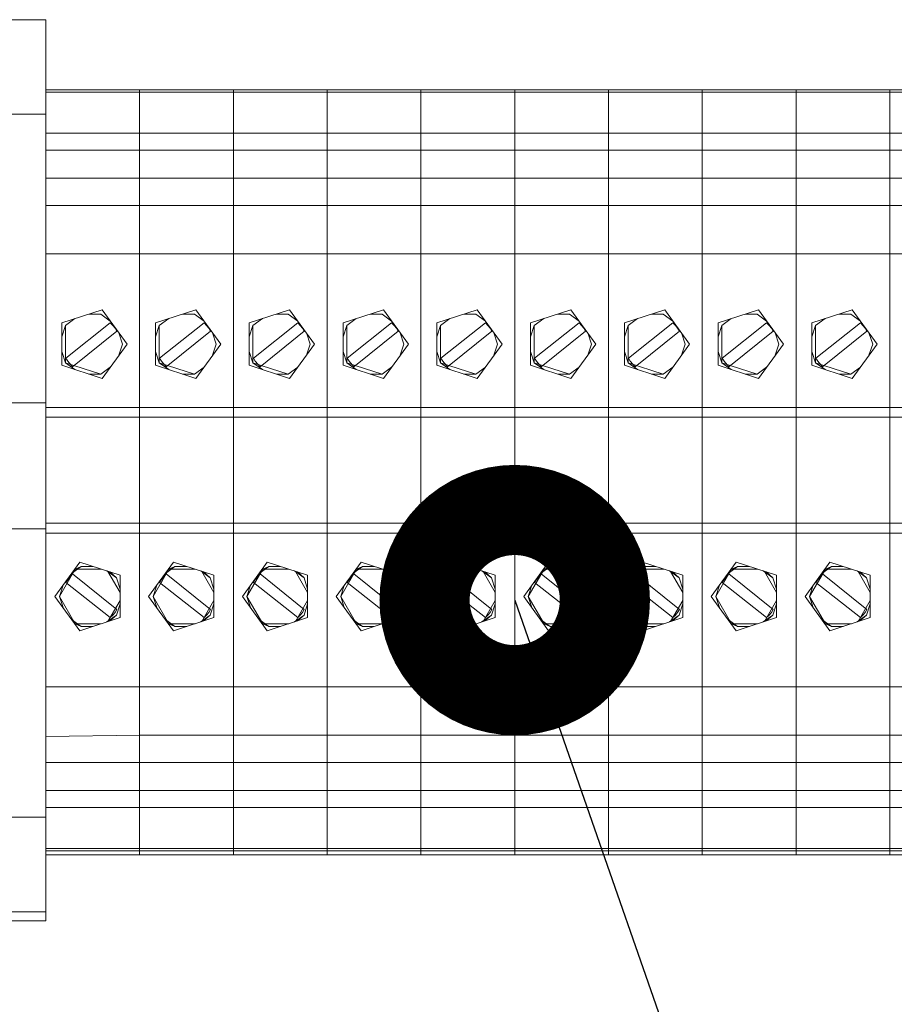
# Model space of a CAD drawing. Units: millimetres. Extents: x 0 to 7620, y 0 to 297.
# Drawn here: x 6434 to 6443, y 97 to 108 of the extents above; entities that cross this region are included whole.
import ezdxf

# ---------------------------------------------------------------- set-up
doc = ezdxf.new("R2010")
doc.units = ezdxf.units.MM
doc.layers.add('EPLAN578', color=7, linetype='Continuous', lineweight=50)
doc.layers.add('СИМВОЛЫ', color=6, linetype='Continuous', lineweight=25)

msp = doc.modelspace()

# ---------------------------------------------------------------- linework, layer by layer
at = {"layer": 'EPLAN578', "color": 0, "linetype": 'Continuous', "lineweight": 0, "ltscale": 4}
for p, q in [((6433.803, 106.757), (6434.843, 106.757)), ((6434.843, 106.782), (6434.843, 103.148)), ((6434.843, 106.757), (6435.883, 106.757)), ((6435.883, 106.782), (6435.883, 103.148)), ((6435.883, 106.757), (6436.923, 106.757)), ((6436.923, 106.782), (6436.923, 103.148)), ((6436.923, 106.757), (6437.963, 106.757)), ((6437.963, 106.782), (6437.963, 103.148)), ((6437.963, 106.757), (6439.003, 106.757)), ((6439.003, 106.782), (6439.003, 103.148)), ((6439.003, 106.757), (6440.043, 106.757)), ((6440.043, 106.782), (6440.043, 103.148)), ((6440.043, 106.757), (6441.083, 106.757)), ((6441.083, 106.782), (6441.083, 103.148)), ((6441.083, 106.757), (6442.123, 106.757)), ((6442.123, 106.782), (6442.123, 103.148)), ((6442.123, 106.757), (6443.163, 106.757)), ((6443.163, 106.782), (6444.203, 106.782)), ((6443.163, 106.782), (6443.163, 103.148)), ((6431.403, 106.51), (6433.803, 106.51)), ((6433.803, 106.301), (6434.843, 106.301)), ((6434.843, 106.301), (6435.883, 106.301)), ((6435.883, 106.301), (6436.923, 106.301)), ((6436.923, 106.301), (6437.963, 106.301)), ((6437.963, 106.301), (6439.003, 106.301)), ((6439.003, 106.301), (6440.043, 106.301)), ((6440.043, 106.301), (6441.083, 106.301)), ((6441.083, 106.301), (6442.123, 106.301)), ((6442.123, 106.301), (6443.163, 106.301)), ((6443.163, 106.301), (6444.203, 106.301)), ((6433.803, 106.112), (6434.843, 106.112)), ((6434.843, 106.112), (6435.883, 106.112)), ((6435.883, 106.112), (6436.923, 106.112)), ((6436.923, 106.112), (6437.963, 106.112)), ((6437.963, 106.112), (6439.003, 106.112)), ((6439.003, 106.112), (6440.043, 106.112)), ((6440.043, 106.112), (6441.083, 106.112)), ((6441.083, 106.112), (6442.123, 106.112)), ((6442.123, 106.112), (6443.163, 106.112)), ((6443.163, 106.112), (6444.203, 106.112)), ((6433.803, 105.801), (6434.843, 105.801)), ((6434.843, 105.801), (6435.883, 105.801)), ((6435.883, 105.801), (6436.923, 105.801)), ((6436.923, 105.801), (6437.963, 105.801)), ((6437.963, 105.801), (6439.003, 105.801)), ((6439.003, 105.801), (6440.043, 105.801)), ((6440.043, 105.801), (6441.083, 105.801)), ((6441.083, 105.801), (6442.123, 105.801)), ((6442.123, 105.801), (6443.163, 105.801)), ((6443.163, 105.801), (6444.203, 105.801)), ((6433.803, 105.5), (6434.843, 105.5)), ((6434.843, 105.5), (6435.883, 105.5)), ((6435.883, 105.5), (6436.923, 105.5)), ((6436.923, 105.5), (6437.963, 105.5)), ((6437.963, 105.5), (6439.003, 105.5)), ((6439.003, 105.5), (6440.043, 105.5)), ((6440.043, 105.5), (6441.083, 105.5)), ((6441.083, 105.5), (6442.123, 105.5)), ((6442.123, 105.5), (6443.163, 105.5)), ((6443.163, 105.5), (6443.703, 105.5)), ((6434.843, 104.963), (6435.883, 104.963)), ((6435.883, 104.963), (6436.923, 104.963)), ((6436.923, 104.963), (6437.963, 104.963)), ((6437.963, 104.963), (6439.003, 104.963)), ((6439.003, 104.963), (6440.043, 104.963)), ((6440.043, 104.963), (6441.083, 104.963)), ((6441.083, 104.963), (6442.123, 104.963)), ((6442.123, 104.963), (6443.163, 104.963)), ((6443.163, 104.963), (6443.703, 104.963)), ((6433.803, 104.55), (6433.803, 104.85)), ((6434.843, 104.55), (6434.843, 104.85)), ((6435.883, 104.55), (6435.883, 104.85)), ((6436.923, 104.55), (6436.923, 104.85)), ((6437.963, 104.55), (6437.963, 104.85)), ((6439.003, 104.55), (6439.003, 104.85)), ((6440.043, 104.55), (6440.043, 104.85)), ((6441.083, 104.55), (6441.083, 104.85)), ((6442.123, 104.55), (6442.123, 104.85)), ((6443.163, 104.55), (6443.163, 104.85)), ((6434.843, 104.517), (6434.843, 104.545)), ((6435.883, 104.517), (6435.883, 104.545)), ((6436.923, 104.517), (6436.923, 104.545)), ((6437.963, 104.517), (6437.963, 104.545)), ((6439.003, 104.517), (6439.003, 104.545)), ((6440.043, 104.517), (6440.043, 104.545)), ((6441.083, 104.517), (6441.083, 104.545)), ((6442.123, 104.517), (6442.123, 104.545)), ((6443.163, 104.517), (6443.163, 104.545)), ((6434.02, 104.166), (6434.125, 104.243)), ((6435.06, 104.166), (6435.165, 104.243)), ((6436.1, 104.166), (6436.205, 104.243)), ((6437.14, 104.166), (6437.245, 104.243)), ((6438.18, 104.166), (6438.285, 104.243)), ((6439.22, 104.166), (6439.325, 104.243)), ((6440.26, 104.166), (6440.365, 104.243)), ((6441.3, 104.166), (6441.405, 104.243)), ((6442.34, 104.166), (6442.445, 104.243)), ((6433.979, 104.041), (6434.02, 104.166)), ((6434.02, 103.754), (6434.02, 104.166)), ((6434.517, 104.195), (6434.545, 104.168)), ((6434.545, 104.168), (6434.57, 104.137)), ((6434.57, 104.137), (6434.589, 104.104)), ((6435.019, 104.041), (6435.06, 104.166)), ((6435.06, 103.754), (6435.06, 104.166)), ((6435.557, 104.195), (6435.585, 104.168)), ((6435.585, 104.168), (6435.61, 104.137)), ((6435.61, 104.137), (6435.629, 104.104)), ((6436.059, 104.041), (6436.1, 104.166)), ((6436.1, 103.754), (6436.1, 104.166)), ((6436.597, 104.195), (6436.625, 104.168)), ((6436.625, 104.168), (6436.65, 104.137)), ((6436.65, 104.137), (6436.669, 104.104)), ((6437.099, 104.041), (6437.14, 104.166)), ((6437.14, 103.754), (6437.14, 104.166)), ((6437.637, 104.195), (6437.665, 104.168)), ((6437.665, 104.168), (6437.69, 104.137)), ((6437.69, 104.137), (6437.709, 104.104)), ((6438.139, 104.041), (6438.18, 104.166)), ((6438.18, 103.754), (6438.18, 104.166)), ((6438.677, 104.195), (6438.705, 104.168)), ((6438.705, 104.168), (6438.73, 104.137)), ((6438.73, 104.137), (6438.749, 104.104)), ((6439.179, 104.041), (6439.22, 104.166)), ((6439.22, 103.754), (6439.22, 104.166)), ((6439.717, 104.195), (6439.745, 104.168)), ((6439.745, 104.168), (6439.77, 104.137)), ((6439.77, 104.137), (6439.789, 104.104)), ((6440.219, 104.041), (6440.26, 104.166)), ((6440.26, 103.754), (6440.26, 104.166)), ((6440.757, 104.195), (6440.785, 104.168)), ((6440.785, 104.168), (6440.81, 104.137)), ((6440.81, 104.137), (6440.829, 104.104)), ((6441.259, 104.041), (6441.3, 104.166)), ((6441.3, 103.754), (6441.3, 104.166)), ((6441.797, 104.195), (6441.825, 104.168)), ((6441.825, 104.168), (6441.85, 104.137)), ((6441.85, 104.137), (6441.869, 104.104)), ((6442.299, 104.041), (6442.34, 104.166)), ((6442.34, 103.754), (6442.34, 104.166)), ((6442.837, 104.195), (6442.865, 104.168)), ((6442.865, 104.168), (6442.89, 104.137)), ((6442.89, 104.137), (6442.909, 104.104)), ((6434.098, 103.71), (6434.589, 104.104)), ((6435.138, 103.71), (6435.629, 104.104)), ((6436.178, 103.71), (6436.669, 104.104)), ((6437.218, 103.71), (6437.709, 104.104)), ((6438.258, 103.71), (6438.749, 104.104)), ((6439.298, 103.71), (6439.789, 104.104)), ((6440.338, 103.71), (6440.829, 104.104)), ((6441.378, 103.71), (6441.869, 104.104)), ((6442.418, 103.71), (6442.909, 104.104)), ((6433.803, 103.791), (6433.803, 103.717)), ((6433.979, 103.879), (6434.02, 103.754)), ((6434.843, 103.791), (6434.843, 103.717)), ((6435.019, 103.879), (6435.06, 103.754)), ((6435.883, 103.791), (6435.883, 103.717)), ((6436.059, 103.879), (6436.1, 103.754)), ((6436.923, 103.791), (6436.923, 103.717)), ((6437.099, 103.879), (6437.14, 103.754)), ((6437.963, 103.791), (6437.963, 103.717)), ((6438.139, 103.879), (6438.18, 103.754)), ((6439.003, 103.791), (6439.003, 103.717)), ((6439.179, 103.879), (6439.22, 103.754)), ((6440.043, 103.791), (6440.043, 103.717)), ((6440.219, 103.879), (6440.26, 103.754)), ((6441.083, 103.791), (6441.083, 103.717)), ((6441.259, 103.879), (6441.3, 103.754)), ((6442.123, 103.791), (6442.123, 103.717)), ((6442.299, 103.879), (6442.34, 103.754)), ((6443.163, 103.791), (6443.163, 103.717)), ((6433.803, 103.362), (6433.803, 103.712)), ((6434.045, 103.77), (6434.098, 103.71)), ((6434.411, 103.627), (6434.517, 103.704)), ((6434.843, 103.362), (6434.843, 103.712)), ((6435.085, 103.77), (6435.138, 103.71)), ((6435.451, 103.627), (6435.557, 103.704)), ((6435.883, 103.362), (6435.883, 103.712)), ((6436.125, 103.77), (6436.178, 103.71)), ((6436.491, 103.627), (6436.597, 103.704)), ((6436.923, 103.362), (6436.923, 103.712)), ((6437.165, 103.77), (6437.218, 103.71)), ((6437.531, 103.627), (6437.637, 103.704)), ((6437.963, 103.362), (6437.963, 103.712)), ((6438.205, 103.77), (6438.258, 103.71)), ((6438.571, 103.627), (6438.677, 103.704)), ((6439.003, 103.362), (6439.003, 103.712)), ((6439.245, 103.77), (6439.298, 103.71)), ((6439.611, 103.627), (6439.717, 103.704)), ((6440.043, 103.362), (6440.043, 103.712)), ((6440.285, 103.77), (6440.338, 103.71)), ((6440.651, 103.627), (6440.757, 103.704)), ((6441.083, 103.362), (6441.083, 103.712)), ((6441.325, 103.77), (6441.378, 103.71)), ((6441.691, 103.627), (6441.797, 103.704)), ((6442.123, 103.362), (6442.123, 103.712)), ((6442.365, 103.77), (6442.418, 103.71)), ((6442.731, 103.627), (6442.837, 103.704)), ((6443.163, 103.362), (6443.163, 103.712)), ((6433.803, 103.566), (6433.803, 103.595)), ((6434.28, 103.627), (6434.411, 103.627)), ((6434.843, 103.566), (6434.843, 103.595)), ((6435.32, 103.627), (6435.451, 103.627)), ((6435.883, 103.566), (6435.883, 103.595)), ((6436.36, 103.627), (6436.491, 103.627)), ((6436.923, 103.566), (6436.923, 103.595)), ((6437.4, 103.627), (6437.531, 103.627)), ((6437.963, 103.566), (6437.963, 103.595)), ((6438.44, 103.627), (6438.571, 103.627)), ((6439.003, 103.566), (6439.003, 103.595)), ((6439.48, 103.627), (6439.611, 103.627)), ((6440.043, 103.566), (6440.043, 103.595)), ((6440.52, 103.627), (6440.651, 103.627)), ((6441.083, 103.566), (6441.083, 103.595)), ((6441.56, 103.627), (6441.691, 103.627)), ((6442.123, 103.566), (6442.123, 103.595)), ((6442.6, 103.627), (6442.731, 103.627)), ((6443.163, 103.566), (6443.163, 103.595)), ((6433.803, 103.258), (6434.843, 103.258)), ((6434.843, 103.258), (6435.883, 103.258)), ((6435.883, 103.258), (6436.923, 103.258)), ((6436.923, 103.258), (6437.963, 103.258)), ((6437.963, 103.258), (6439.003, 103.258)), ((6439.003, 103.258), (6440.043, 103.258)), ((6440.043, 103.258), (6441.083, 103.258)), ((6441.083, 103.258), (6442.123, 103.258)), ((6442.123, 103.258), (6443.163, 103.258)), ((6443.163, 103.258), (6443.703, 103.258)), ((6433.803, 103.148), (6433.803, 101.91)), ((6434.843, 98.292), (6434.843, 103.148)), ((6435.883, 98.292), (6435.883, 103.148)), ((6436.923, 98.292), (6436.923, 103.148)), ((6437.963, 98.292), (6437.963, 103.148)), ((6439.003, 98.292), (6439.003, 103.148)), ((6440.043, 98.292), (6440.043, 103.148)), ((6441.083, 98.292), (6441.083, 103.148)), ((6442.123, 98.292), (6442.123, 103.148)), ((6443.163, 98.292), (6443.163, 103.148)), ((6433.803, 102.028), (6433.803, 102.595)), ((6434.843, 102.028), (6434.843, 102.595)), ((6435.883, 102.028), (6435.883, 102.595)), ((6436.923, 102.028), (6436.923, 102.595)), ((6437.963, 102.028), (6437.963, 102.595)), ((6439.003, 102.028), (6439.003, 102.595)), ((6440.043, 102.028), (6440.043, 102.595)), ((6441.083, 102.028), (6441.083, 102.595)), ((6442.123, 102.028), (6442.123, 102.595)), ((6443.163, 102.028), (6443.163, 102.595)), ((6433.803, 102.237), (6433.803, 102.247)), ((6434.843, 102.237), (6434.843, 102.247)), ((6435.883, 102.237), (6435.883, 102.247)), ((6436.923, 102.237), (6436.923, 102.247)), ((6437.963, 102.237), (6437.963, 102.247)), ((6439.003, 102.237), (6439.003, 102.247)), ((6440.043, 102.237), (6440.043, 102.247)), ((6441.083, 102.237), (6441.083, 102.247)), ((6442.123, 102.237), (6442.123, 102.247)), ((6443.163, 102.237), (6443.163, 102.247)), ((6433.803, 101.972), (6434.843, 101.972)), ((6434.843, 101.972), (6435.883, 101.972)), ((6435.883, 101.972), (6436.923, 101.972)), ((6436.923, 101.972), (6437.963, 101.972)), ((6437.963, 101.972), (6439.003, 101.972)), ((6439.003, 101.972), (6440.043, 101.972)), ((6440.043, 101.972), (6441.083, 101.972)), ((6441.083, 101.972), (6442.123, 101.972)), ((6442.123, 101.972), (6443.163, 101.972)), ((6443.163, 101.972), (6443.703, 101.972)), ((6431.403, 101.91), (6433.803, 101.91)), ((6433.803, 97.56), (6433.803, 101.91)), ((6434.843, 101.862), (6435.883, 101.862)), ((6435.883, 101.862), (6436.923, 101.862)), ((6436.923, 101.862), (6437.963, 101.862)), ((6437.963, 101.862), (6439.003, 101.862)), ((6439.003, 101.862), (6440.043, 101.862)), ((6440.043, 101.862), (6441.083, 101.862)), ((6441.083, 101.862), (6442.123, 101.862)), ((6442.123, 101.862), (6443.163, 101.862)), ((6443.163, 101.862), (6443.703, 101.862)), ((6434.843, 101.77), (6434.843, 101.683)), ((6435.883, 101.77), (6435.883, 101.683)), ((6436.923, 101.77), (6436.923, 101.683)), ((6437.963, 101.77), (6437.963, 101.683)), ((6439.003, 101.77), (6439.003, 101.683)), ((6440.043, 101.77), (6440.043, 101.683)), ((6441.083, 101.77), (6441.083, 101.683)), ((6442.123, 101.77), (6442.123, 101.683)), ((6443.163, 101.77), (6443.163, 101.683)), ((6434.179, 101.54), (6434.626, 101.395)), ((6435.219, 101.54), (6435.666, 101.395)), ((6436.259, 101.54), (6436.706, 101.395)), ((6437.299, 101.54), (6437.746, 101.395)), ((6438.339, 101.54), (6438.786, 101.395)), ((6439.379, 101.54), (6439.826, 101.395)), ((6440.419, 101.54), (6440.866, 101.395)), ((6441.459, 101.54), (6441.906, 101.395)), ((6442.499, 101.54), (6442.946, 101.395)), ((6434.04, 101.312), (6434.095, 101.407)), ((6434.089, 101.416), (6434.195, 101.493)), ((6434.109, 101.431), (6434.128, 101.463)), ((6434.128, 101.463), (6434.195, 101.493)), ((6434.128, 101.463), (6434.417, 101.463)), ((6434.195, 101.493), (6434.325, 101.493)), ((6434.48, 101.443), (6434.586, 101.366)), ((6434.492, 101.439), (6434.626, 101.206)), ((6434.512, 101.432), (6434.586, 101.366)), ((6434.626, 100.925), (6434.626, 101.395)), ((6435.08, 101.312), (6435.135, 101.407)), ((6435.129, 101.416), (6435.235, 101.493)), ((6435.149, 101.431), (6435.168, 101.463)), ((6435.168, 101.463), (6435.235, 101.493)), ((6435.168, 101.463), (6435.457, 101.463)), ((6435.235, 101.493), (6435.365, 101.493)), ((6435.52, 101.443), (6435.626, 101.366)), ((6435.532, 101.439), (6435.666, 101.206)), ((6435.552, 101.432), (6435.626, 101.366)), ((6435.666, 100.925), (6435.666, 101.395)), ((6436.12, 101.312), (6436.175, 101.407)), ((6436.169, 101.416), (6436.275, 101.493)), ((6436.189, 101.431), (6436.208, 101.463)), ((6436.208, 101.463), (6436.275, 101.493)), ((6436.208, 101.463), (6436.497, 101.463)), ((6436.275, 101.493), (6436.405, 101.493)), ((6436.56, 101.443), (6436.666, 101.366)), ((6436.572, 101.439), (6436.706, 101.206)), ((6436.592, 101.432), (6436.666, 101.366)), ((6436.706, 100.925), (6436.706, 101.395)), ((6437.16, 101.312), (6437.215, 101.407)), ((6437.209, 101.416), (6437.315, 101.493)), ((6437.229, 101.431), (6437.248, 101.463)), ((6437.248, 101.463), (6437.315, 101.493)), ((6437.248, 101.463), (6437.537, 101.463)), ((6437.315, 101.493), (6437.445, 101.493)), ((6437.6, 101.443), (6437.706, 101.366)), ((6437.612, 101.439), (6437.746, 101.206)), ((6437.632, 101.432), (6437.706, 101.366)), ((6437.746, 100.925), (6437.746, 101.395)), ((6438.2, 101.312), (6438.255, 101.407)), ((6438.249, 101.416), (6438.355, 101.493)), ((6438.269, 101.431), (6438.288, 101.463)), ((6438.288, 101.463), (6438.355, 101.493)), ((6438.288, 101.463), (6438.577, 101.463)), ((6438.355, 101.493), (6438.485, 101.493)), ((6438.64, 101.443), (6438.746, 101.366)), ((6438.652, 101.439), (6438.786, 101.206)), ((6438.672, 101.432), (6438.746, 101.366)), ((6438.786, 100.925), (6438.786, 101.395)), ((6439.24, 101.312), (6439.295, 101.407)), ((6439.289, 101.416), (6439.395, 101.493)), ((6439.309, 101.431), (6439.328, 101.463)), ((6439.328, 101.463), (6439.395, 101.493)), ((6439.328, 101.463), (6439.617, 101.463)), ((6439.395, 101.493), (6439.525, 101.493)), ((6439.68, 101.443), (6439.786, 101.366)), ((6439.692, 101.439), (6439.826, 101.206)), ((6439.712, 101.432), (6439.786, 101.366)), ((6439.826, 100.925), (6439.826, 101.395)), ((6440.28, 101.312), (6440.335, 101.407)), ((6440.329, 101.416), (6440.435, 101.493)), ((6440.349, 101.431), (6440.368, 101.463)), ((6440.368, 101.463), (6440.435, 101.493)), ((6440.368, 101.463), (6440.657, 101.463)), ((6440.435, 101.493), (6440.565, 101.493)), ((6440.72, 101.443), (6440.826, 101.366)), ((6440.732, 101.439), (6440.866, 101.206)), ((6440.752, 101.432), (6440.826, 101.366)), ((6440.866, 100.925), (6440.866, 101.395)), ((6441.32, 101.312), (6441.375, 101.407)), ((6441.369, 101.416), (6441.475, 101.493)), ((6441.389, 101.431), (6441.408, 101.463)), ((6441.408, 101.463), (6441.475, 101.493)), ((6441.408, 101.463), (6441.697, 101.463)), ((6441.475, 101.493), (6441.605, 101.493)), ((6441.76, 101.443), (6441.866, 101.366)), ((6441.772, 101.439), (6441.906, 101.206)), ((6441.792, 101.432), (6441.866, 101.366)), ((6441.906, 100.925), (6441.906, 101.395)), ((6442.36, 101.312), (6442.415, 101.407)), ((6442.409, 101.416), (6442.515, 101.493)), ((6442.429, 101.431), (6442.448, 101.463)), ((6442.448, 101.463), (6442.515, 101.493)), ((6442.448, 101.463), (6442.737, 101.463)), ((6442.515, 101.493), (6442.645, 101.493)), ((6442.8, 101.443), (6442.906, 101.366)), ((6442.812, 101.439), (6442.946, 101.206)), ((6442.832, 101.432), (6442.906, 101.366)), ((6442.946, 100.925), (6442.946, 101.395)), ((6434.045, 101.35), (6434.07, 101.381)), ((6434.586, 101.366), (6434.626, 101.241)), ((6435.085, 101.35), (6435.11, 101.381)), ((6435.626, 101.366), (6435.666, 101.241)), ((6436.125, 101.35), (6436.15, 101.381)), ((6436.666, 101.366), (6436.706, 101.241)), ((6437.165, 101.35), (6437.19, 101.381)), ((6437.706, 101.366), (6437.746, 101.241)), ((6438.205, 101.35), (6438.23, 101.381)), ((6438.746, 101.366), (6438.786, 101.241)), ((6439.245, 101.35), (6439.27, 101.381)), ((6439.786, 101.366), (6439.826, 101.241)), ((6440.285, 101.35), (6440.31, 101.381)), ((6440.826, 101.366), (6440.866, 101.241)), ((6441.325, 101.35), (6441.35, 101.381)), ((6441.866, 101.366), (6441.906, 101.241)), ((6442.365, 101.35), (6442.39, 101.381)), ((6442.906, 101.366), (6442.946, 101.241)), ((6434.492, 100.881), (6434.626, 101.114)), ((6434.586, 100.954), (6434.626, 101.079)), ((6435.532, 100.881), (6435.666, 101.114)), ((6435.626, 100.954), (6435.666, 101.079)), ((6436.572, 100.881), (6436.706, 101.114)), ((6436.666, 100.954), (6436.706, 101.079)), ((6437.612, 100.881), (6437.746, 101.114)), ((6437.706, 100.954), (6437.746, 101.079)), ((6438.652, 100.881), (6438.786, 101.114)), ((6438.746, 100.954), (6438.786, 101.079)), ((6439.692, 100.881), (6439.826, 101.114)), ((6439.786, 100.954), (6439.826, 101.079)), ((6440.732, 100.881), (6440.866, 101.114)), ((6440.826, 100.954), (6440.866, 101.079)), ((6441.772, 100.881), (6441.906, 101.114)), ((6441.866, 100.954), (6441.906, 101.079)), ((6442.812, 100.881), (6442.946, 101.114)), ((6442.906, 100.954), (6442.946, 101.079)), ((6434.48, 100.877), (6434.586, 100.954)), ((6434.512, 100.888), (6434.586, 100.954)), ((6434.517, 100.925), (6434.545, 100.952)), ((6434.545, 100.952), (6434.57, 100.983)), ((6434.57, 100.983), (6434.589, 101.016)), ((6435.52, 100.877), (6435.626, 100.954)), ((6435.552, 100.888), (6435.626, 100.954)), ((6435.557, 100.925), (6435.585, 100.952)), ((6435.585, 100.952), (6435.61, 100.983)), ((6435.61, 100.983), (6435.629, 101.016)), ((6436.56, 100.877), (6436.666, 100.954)), ((6436.592, 100.888), (6436.666, 100.954)), ((6436.597, 100.925), (6436.625, 100.952)), ((6436.625, 100.952), (6436.65, 100.983)), ((6436.65, 100.983), (6436.669, 101.016)), ((6437.6, 100.877), (6437.706, 100.954)), ((6437.632, 100.888), (6437.706, 100.954)), ((6437.637, 100.925), (6437.665, 100.952)), ((6437.665, 100.952), (6437.69, 100.983)), ((6437.69, 100.983), (6437.709, 101.016)), ((6438.64, 100.877), (6438.746, 100.954)), ((6438.672, 100.888), (6438.746, 100.954)), ((6438.677, 100.925), (6438.705, 100.952)), ((6438.705, 100.952), (6438.73, 100.983)), ((6438.73, 100.983), (6438.749, 101.016)), ((6439.68, 100.877), (6439.786, 100.954)), ((6439.712, 100.888), (6439.786, 100.954)), ((6439.717, 100.925), (6439.745, 100.952)), ((6439.745, 100.952), (6439.77, 100.983)), ((6439.77, 100.983), (6439.789, 101.016)), ((6440.72, 100.877), (6440.826, 100.954)), ((6440.752, 100.888), (6440.826, 100.954)), ((6440.757, 100.925), (6440.785, 100.952)), ((6440.785, 100.952), (6440.81, 100.983)), ((6440.81, 100.983), (6440.829, 101.016)), ((6441.76, 100.877), (6441.866, 100.954)), ((6441.792, 100.888), (6441.866, 100.954)), ((6441.797, 100.925), (6441.825, 100.952)), ((6441.825, 100.952), (6441.85, 100.983)), ((6441.85, 100.983), (6441.869, 101.016)), ((6442.8, 100.877), (6442.906, 100.954)), ((6442.832, 100.888), (6442.906, 100.954)), ((6442.837, 100.925), (6442.865, 100.952)), ((6442.865, 100.952), (6442.89, 100.983)), ((6442.89, 100.983), (6442.909, 101.016)), ((6434.089, 100.904), (6434.195, 100.827)), ((6434.109, 100.889), (6434.128, 100.857)), ((6434.179, 100.78), (6434.626, 100.925)), ((6435.129, 100.904), (6435.235, 100.827)), ((6435.149, 100.889), (6435.168, 100.857)), ((6435.219, 100.78), (6435.666, 100.925)), ((6436.169, 100.904), (6436.275, 100.827)), ((6436.189, 100.889), (6436.208, 100.857)), ((6436.259, 100.78), (6436.706, 100.925)), ((6437.209, 100.904), (6437.315, 100.827)), ((6437.229, 100.889), (6437.248, 100.857)), ((6437.299, 100.78), (6437.746, 100.925)), ((6438.249, 100.904), (6438.355, 100.827)), ((6438.269, 100.889), (6438.288, 100.857)), ((6438.339, 100.78), (6438.786, 100.925)), ((6439.289, 100.904), (6439.395, 100.827)), ((6439.309, 100.889), (6439.328, 100.857)), ((6439.379, 100.78), (6439.826, 100.925)), ((6440.329, 100.904), (6440.435, 100.827)), ((6440.349, 100.889), (6440.368, 100.857)), ((6440.419, 100.78), (6440.866, 100.925)), ((6441.369, 100.904), (6441.475, 100.827)), ((6441.389, 100.889), (6441.408, 100.857)), ((6441.459, 100.78), (6441.906, 100.925)), ((6442.409, 100.904), (6442.515, 100.827)), ((6442.429, 100.889), (6442.448, 100.857)), ((6442.499, 100.78), (6442.946, 100.925)), ((6434.195, 100.827), (6434.325, 100.827)), ((6435.235, 100.827), (6435.365, 100.827)), ((6436.275, 100.827), (6436.405, 100.827)), ((6437.315, 100.827), (6437.445, 100.827)), ((6438.355, 100.827), (6438.485, 100.827)), ((6439.395, 100.827), (6439.525, 100.827)), ((6440.435, 100.827), (6440.565, 100.827)), ((6441.475, 100.827), (6441.605, 100.827)), ((6442.515, 100.827), (6442.645, 100.827)), ((6433.803, 100.157), (6434.843, 100.157)), ((6434.843, 100.157), (6435.883, 100.157)), ((6434.843, 100.14), (6434.843, 99.943)), ((6435.883, 100.157), (6436.923, 100.157)), ((6436.923, 100.157), (6437.963, 100.157)), ((6437.963, 100.157), (6439.003, 100.157)), ((6437.963, 100.14), (6437.963, 99.943)), ((6439.003, 100.157), (6440.043, 100.157)), ((6439.003, 100.14), (6439.003, 99.943)), ((6440.043, 100.157), (6441.083, 100.157)), ((6440.043, 100.14), (6440.043, 99.943)), ((6441.083, 100.157), (6442.123, 100.157)), ((6441.083, 100.14), (6441.083, 99.943)), ((6442.123, 100.157), (6443.163, 100.157)), ((6442.123, 100.14), (6442.123, 99.943)), ((6443.163, 100.157), (6443.703, 100.157)), ((6443.163, 100.14), (6443.163, 99.943)), ((6434.843, 99.915), (6434.843, 99.877)), ((6434.843, 99.871), (6434.843, 99.788)), ((6437.963, 99.915), (6437.963, 99.877)), ((6437.963, 99.871), (6437.963, 99.788)), ((6439.003, 99.915), (6439.003, 99.877)), ((6439.003, 99.871), (6439.003, 99.788)), ((6440.043, 99.915), (6440.043, 99.877)), ((6440.043, 99.871), (6440.043, 99.788)), ((6441.083, 99.915), (6441.083, 99.877)), ((6441.083, 99.871), (6441.083, 99.788)), ((6442.123, 99.915), (6442.123, 99.877)), ((6442.123, 99.871), (6442.123, 99.788)), ((6443.163, 99.915), (6443.163, 99.877)), ((6443.163, 99.871), (6443.163, 99.788)), ((6434.843, 99.734), (6434.843, 99.787)), ((6437.963, 99.734), (6437.963, 99.787)), ((6439.003, 99.734), (6439.003, 99.787)), ((6440.043, 99.734), (6440.043, 99.787)), ((6441.083, 99.734), (6441.083, 99.787)), ((6442.123, 99.734), (6442.123, 99.787)), ((6443.163, 99.734), (6443.163, 99.787)), ((6434.843, 99.65), (6434.843, 99.655)), ((6435.883, 99.65), (6435.883, 99.655)), ((6436.923, 99.65), (6436.923, 99.655)), ((6437.963, 99.65), (6437.963, 99.655)), ((6439.003, 99.65), (6439.003, 99.655)), ((6440.043, 99.65), (6440.043, 99.655)), ((6441.083, 99.65), (6441.083, 99.655)), ((6442.123, 99.65), (6442.123, 99.655)), ((6443.163, 99.65), (6443.163, 99.655)), ((6433.803, 99.608), (6434.843, 99.62)), ((6433.803, 99.586), (6433.803, 99.565)), ((6434.843, 99.62), (6435.883, 99.62)), ((6434.843, 98.363), (6434.843, 99.62)), ((6434.843, 99.586), (6434.843, 99.565)), ((6435.883, 99.62), (6436.923, 99.62)), ((6435.883, 98.363), (6435.883, 99.62)), ((6435.883, 99.586), (6435.883, 99.565)), ((6436.923, 99.62), (6437.963, 99.62)), ((6436.923, 98.363), (6436.923, 99.62)), ((6436.923, 99.586), (6436.923, 99.565)), ((6437.963, 99.62), (6439.003, 99.62)), ((6437.963, 98.363), (6437.963, 99.62)), ((6437.963, 99.586), (6437.963, 99.565)), ((6439.003, 99.62), (6440.043, 99.62)), ((6439.003, 98.363), (6439.003, 99.62)), ((6439.003, 99.586), (6439.003, 99.565)), ((6440.043, 99.62), (6441.083, 99.62)), ((6440.043, 98.363), (6440.043, 99.62)), ((6440.043, 99.586), (6440.043, 99.565)), ((6441.083, 98.363), (6441.083, 99.62)), ((6441.083, 99.62), (6442.123, 99.62)), ((6441.083, 99.586), (6441.083, 99.565)), ((6442.123, 98.363), (6442.123, 99.62)), ((6442.123, 99.62), (6443.163, 99.62)), ((6442.123, 99.586), (6442.123, 99.565)), ((6443.163, 98.363), (6443.163, 99.62)), ((6443.163, 99.62), (6443.703, 99.62)), ((6443.163, 99.586), (6443.163, 99.565)), ((6433.803, 99.465), (6433.803, 99.527)), ((6433.803, 99.423), (6433.803, 99.512)), ((6434.843, 99.465), (6434.843, 99.527)), ((6434.843, 99.423), (6434.843, 99.512)), ((6435.883, 99.465), (6435.883, 99.527)), ((6435.883, 99.423), (6435.883, 99.512)), ((6436.923, 99.465), (6436.923, 99.527)), ((6436.923, 99.423), (6436.923, 99.512)), ((6437.963, 99.465), (6437.963, 99.527)), ((6437.963, 99.423), (6437.963, 99.512)), ((6439.003, 99.465), (6439.003, 99.527)), ((6439.003, 99.423), (6439.003, 99.512)), ((6440.043, 99.465), (6440.043, 99.527)), ((6440.043, 99.423), (6440.043, 99.512)), ((6441.083, 99.465), (6441.083, 99.527)), ((6441.083, 99.423), (6441.083, 99.512)), ((6442.123, 99.465), (6442.123, 99.527)), ((6442.123, 99.423), (6442.123, 99.512)), ((6443.163, 99.465), (6443.163, 99.527)), ((6443.163, 99.423), (6443.163, 99.512)), ((6433.803, 99.413), (6433.803, 99.392)), ((6433.803, 99.319), (6434.843, 99.319)), ((6434.843, 99.392), (6434.843, 99.413)), ((6434.843, 99.319), (6435.883, 99.319)), ((6435.883, 99.392), (6435.883, 99.413)), ((6435.883, 99.319), (6436.923, 99.319)), ((6436.923, 99.392), (6436.923, 99.413)), ((6436.923, 99.319), (6437.963, 99.319)), ((6437.963, 99.392), (6437.963, 99.413)), ((6437.963, 99.319), (6439.003, 99.319)), ((6439.003, 99.392), (6439.003, 99.413)), ((6439.003, 99.319), (6440.043, 99.319)), ((6440.043, 99.392), (6440.043, 99.413)), ((6440.043, 99.319), (6441.083, 99.319)), ((6441.083, 99.392), (6441.083, 99.413)), ((6441.083, 99.319), (6442.123, 99.319)), ((6442.123, 99.392), (6442.123, 99.413)), ((6442.123, 99.319), (6443.163, 99.319)), ((6443.163, 99.392), (6443.163, 99.413)), ((6443.163, 99.319), (6444.203, 99.319)), ((6433.803, 99.008), (6434.843, 99.008)), ((6433.803, 98.96), (6433.803, 98.996)), ((6434.843, 99.008), (6435.883, 99.008)), ((6434.843, 98.96), (6434.843, 98.996)), ((6435.883, 99.008), (6436.923, 99.008)), ((6435.883, 98.96), (6435.883, 98.996)), ((6436.923, 99.008), (6437.963, 99.008)), ((6436.923, 98.96), (6436.923, 98.996)), ((6437.963, 99.008), (6439.003, 99.008)), ((6437.963, 98.96), (6437.963, 98.996)), ((6439.003, 99.008), (6440.043, 99.008)), ((6439.003, 98.96), (6439.003, 98.996)), ((6440.043, 99.008), (6441.083, 99.008)), ((6440.043, 98.96), (6440.043, 98.996)), ((6441.083, 99.008), (6442.123, 99.008)), ((6441.083, 98.96), (6441.083, 98.996)), ((6442.123, 99.008), (6443.163, 99.008)), ((6442.123, 98.96), (6442.123, 98.996)), ((6443.163, 99.008), (6444.203, 99.008)), ((6443.163, 98.96), (6443.163, 98.996)), ((6433.803, 98.819), (6434.843, 98.819)), ((6434.843, 98.819), (6435.883, 98.819)), ((6434.843, 98.576), (6434.843, 98.799)), ((6435.883, 98.819), (6436.923, 98.819)), ((6435.883, 98.576), (6435.883, 98.799)), ((6436.923, 98.819), (6437.963, 98.819)), ((6436.923, 98.576), (6436.923, 98.799)), ((6437.963, 98.819), (6439.003, 98.819)), ((6437.963, 98.576), (6437.963, 98.799)), ((6439.003, 98.819), (6440.043, 98.819)), ((6439.003, 98.576), (6439.003, 98.799)), ((6440.043, 98.819), (6441.083, 98.819)), ((6440.043, 98.576), (6440.043, 98.799)), ((6441.083, 98.819), (6442.123, 98.819)), ((6441.083, 98.576), (6441.083, 98.799)), ((6442.123, 98.819), (6443.163, 98.819)), ((6442.123, 98.576), (6442.123, 98.799)), ((6443.163, 98.819), (6444.203, 98.819)), ((6443.163, 98.576), (6443.163, 98.799)), ((6431.403, 98.71), (6433.803, 98.71)), ((6433.803, 98.602), (6433.803, 98.576)), ((6433.803, 98.56), (6433.803, 98.376)), ((6434.843, 98.602), (6434.843, 98.576)), ((6435.883, 98.602), (6435.883, 98.576)), ((6435.883, 98.56), (6435.883, 98.435)), ((6436.923, 98.602), (6436.923, 98.576)), ((6436.923, 98.56), (6436.923, 98.435)), ((6437.963, 98.602), (6437.963, 98.576)), ((6439.003, 98.602), (6439.003, 98.576)), ((6440.043, 98.602), (6440.043, 98.576)), ((6441.083, 98.602), (6441.083, 98.576)), ((6442.123, 98.602), (6442.123, 98.576)), ((6443.163, 98.602), (6443.163, 98.576)), ((6433.803, 98.423), (6433.803, 98.469)), ((6433.803, 98.346), (6433.803, 98.363)), ((6433.803, 98.363), (6434.843, 98.363)), ((6433.803, 97.686), (6433.803, 98.338)), ((6433.803, 98.338), (6434.843, 98.338)), ((6434.843, 98.363), (6435.883, 98.363)), ((6435.883, 98.363), (6436.923, 98.363)), ((6436.923, 98.363), (6437.963, 98.363)), ((6437.963, 98.363), (6439.003, 98.363)), ((6439.003, 98.363), (6440.043, 98.363)), ((6440.043, 98.363), (6441.083, 98.363)), ((6441.083, 98.363), (6442.123, 98.363)), ((6442.123, 98.363), (6443.163, 98.363)), ((6443.163, 98.363), (6444.203, 98.363)), ((6433.803, 98.292), (6434.843, 98.292)), ((6431.403, 97.66), (6433.803, 97.66)), ((6431.403, 97.56), (6433.803, 97.56))]:
    msp.add_line(p, q, dxfattribs=at)
for points in [[(6431.403, 107.56), (6433.803, 107.56), (6433.803, 103.31), (6431.403, 103.31)], [(6433.803, 106.782), (6434.843, 106.782), (6434.843, 103.148)], [(6434.843, 106.782), (6435.883, 106.782), (6435.883, 103.148)], [(6435.883, 106.782), (6436.923, 106.782), (6436.923, 103.148)], [(6436.923, 106.782), (6437.963, 106.782), (6437.963, 103.148)], [(6437.963, 106.782), (6439.003, 106.782), (6439.003, 103.148)], [(6439.003, 106.782), (6440.043, 106.782), (6440.043, 103.148)], [(6440.043, 106.782), (6441.083, 106.782), (6441.083, 103.148)], [(6441.083, 106.782), (6442.123, 106.782), (6442.123, 103.148)], [(6442.123, 106.782), (6443.163, 106.782), (6443.163, 103.148)], [(6443.163, 106.757), (6444.203, 106.757), (6444.203, 105.51)], [(6433.803, 106.301), (6433.803, 104.963), (6434.843, 104.963)], [(6433.803, 104.545), (6433.803, 104.033), (6433.803, 104.038)], [(6434.843, 104.545), (6434.843, 104.033), (6434.843, 104.038)], [(6435.883, 104.545), (6435.883, 104.033), (6435.883, 104.038)], [(6436.923, 104.545), (6436.923, 104.033), (6436.923, 104.038)], [(6437.963, 104.545), (6437.963, 104.033), (6437.963, 104.038)], [(6439.003, 104.545), (6439.003, 104.033), (6439.003, 104.038)], [(6440.043, 104.545), (6440.043, 104.033), (6440.043, 104.038)], [(6441.083, 104.545), (6441.083, 104.033), (6441.083, 104.038)], [(6442.123, 104.545), (6442.123, 104.033), (6442.123, 104.038)], [(6443.163, 104.545), (6443.163, 104.033), (6443.163, 104.038)], [(6434.426, 103.58), (6433.979, 103.725), (6433.979, 104.195), (6434.426, 104.34)], [(6434.426, 104.34), (6434.703, 103.96), (6434.426, 103.58)], [(6435.466, 103.58), (6435.019, 103.725), (6435.019, 104.195), (6435.466, 104.34)], [(6435.466, 104.34), (6435.743, 103.96), (6435.466, 103.58)], [(6436.506, 103.58), (6436.059, 103.725), (6436.059, 104.195), (6436.506, 104.34)], [(6436.506, 104.34), (6436.783, 103.96), (6436.506, 103.58)], [(6437.546, 103.58), (6437.099, 103.725), (6437.099, 104.195), (6437.546, 104.34)], [(6437.546, 104.34), (6437.823, 103.96), (6437.546, 103.58)], [(6438.586, 103.58), (6438.139, 103.725), (6438.139, 104.195), (6438.586, 104.34)], [(6438.586, 104.34), (6438.863, 103.96), (6438.586, 103.58)], [(6439.626, 103.58), (6439.179, 103.725), (6439.179, 104.195), (6439.626, 104.34)], [(6439.626, 104.34), (6439.903, 103.96), (6439.626, 103.58)], [(6440.666, 103.58), (6440.219, 103.725), (6440.219, 104.195), (6440.666, 104.34)], [(6440.666, 104.34), (6440.943, 103.96), (6440.666, 103.58)], [(6441.706, 103.58), (6441.259, 103.725), (6441.259, 104.195), (6441.706, 104.34)], [(6441.706, 104.34), (6441.983, 103.96), (6441.706, 103.58)], [(6442.746, 103.58), (6442.299, 103.725), (6442.299, 104.195), (6442.746, 104.34)], [(6442.746, 104.34), (6443.023, 103.96), (6442.746, 103.58)], [(6434.28, 104.293), (6434.411, 104.293), (6434.517, 104.216)], [(6435.32, 104.293), (6435.451, 104.293), (6435.557, 104.216)], [(6436.36, 104.293), (6436.491, 104.293), (6436.597, 104.216)], [(6437.4, 104.293), (6437.531, 104.293), (6437.637, 104.216)], [(6438.44, 104.293), (6438.571, 104.293), (6438.677, 104.216)], [(6439.48, 104.293), (6439.611, 104.293), (6439.717, 104.216)], [(6440.52, 104.293), (6440.651, 104.293), (6440.757, 104.216)], [(6441.56, 104.293), (6441.691, 104.293), (6441.797, 104.216)], [(6442.6, 104.293), (6442.731, 104.293), (6442.837, 104.216)], [(6434.045, 103.77), (6434.024, 103.804), (6434.517, 104.195)], [(6435.085, 103.77), (6435.064, 103.804), (6435.557, 104.195)], [(6436.125, 103.77), (6436.104, 103.804), (6436.597, 104.195)], [(6437.165, 103.77), (6437.144, 103.804), (6437.637, 104.195)], [(6438.205, 103.77), (6438.184, 103.804), (6438.677, 104.195)], [(6439.245, 103.77), (6439.224, 103.804), (6439.717, 104.195)], [(6440.285, 103.77), (6440.264, 103.804), (6440.757, 104.195)], [(6441.325, 103.77), (6441.304, 103.804), (6441.797, 104.195)], [(6442.365, 103.77), (6442.344, 103.804), (6442.837, 104.195)], [(6433.803, 103.791), (6433.803, 103.801), (6433.803, 104.033)], [(6434.612, 104.084), (6434.653, 103.96), (6434.612, 103.836)], [(6434.843, 103.791), (6434.843, 103.801), (6434.843, 104.033)], [(6435.652, 104.084), (6435.693, 103.96), (6435.652, 103.836)], [(6435.883, 103.791), (6435.883, 103.801), (6435.883, 104.033)], [(6436.692, 104.084), (6436.733, 103.96), (6436.692, 103.836)], [(6436.923, 103.791), (6436.923, 103.801), (6436.923, 104.033)], [(6437.732, 104.084), (6437.773, 103.96), (6437.732, 103.836)], [(6437.963, 103.791), (6437.963, 103.801), (6437.963, 104.033)], [(6438.772, 104.084), (6438.813, 103.96), (6438.772, 103.836)], [(6439.003, 103.791), (6439.003, 103.801), (6439.003, 104.033)], [(6439.812, 104.084), (6439.853, 103.96), (6439.812, 103.836)], [(6440.043, 103.791), (6440.043, 103.801), (6440.043, 104.033)], [(6440.852, 104.084), (6440.893, 103.96), (6440.852, 103.836)], [(6441.083, 103.791), (6441.083, 103.801), (6441.083, 104.033)], [(6441.892, 104.084), (6441.933, 103.96), (6441.892, 103.836)], [(6442.123, 103.791), (6442.123, 103.801), (6442.123, 104.033)], [(6442.932, 104.084), (6442.973, 103.96), (6442.932, 103.836)], [(6443.163, 103.791), (6443.163, 103.801), (6443.163, 104.033)], [(6434.125, 103.677), (6434.02, 103.754), (6434.411, 103.627)], [(6435.165, 103.677), (6435.06, 103.754), (6435.451, 103.627)], [(6436.205, 103.677), (6436.1, 103.754), (6436.491, 103.627)], [(6437.245, 103.677), (6437.14, 103.754), (6437.531, 103.627)], [(6438.285, 103.677), (6438.18, 103.754), (6438.571, 103.627)], [(6439.325, 103.677), (6439.22, 103.754), (6439.611, 103.627)], [(6440.365, 103.677), (6440.26, 103.754), (6440.651, 103.627)], [(6441.405, 103.677), (6441.3, 103.754), (6441.691, 103.627)], [(6442.445, 103.677), (6442.34, 103.754), (6442.731, 103.627)], [(6434.843, 103.148), (6433.803, 103.148), (6433.803, 103.31)], [(6434.843, 99.62), (6434.843, 103.148), (6435.883, 103.148)], [(6435.883, 99.62), (6435.883, 103.148), (6436.923, 103.148)], [(6436.923, 99.62), (6436.923, 103.148), (6437.963, 103.148)], [(6437.963, 99.62), (6437.963, 103.148), (6439.003, 103.148)], [(6439.003, 99.62), (6439.003, 103.148), (6440.043, 103.148)], [(6440.043, 99.62), (6440.043, 103.148), (6441.083, 103.148)], [(6441.083, 99.62), (6441.083, 103.148), (6442.123, 103.148)], [(6442.123, 99.62), (6442.123, 103.148), (6443.163, 103.148)], [(6443.163, 99.62), (6443.163, 103.148), (6443.703, 103.148)], [(6433.803, 102.953), (6433.803, 102.663), (6433.803, 102.653)], [(6434.843, 102.953), (6434.843, 102.663), (6434.843, 102.653)], [(6435.883, 102.953), (6435.883, 102.663), (6435.883, 102.653)], [(6436.923, 102.953), (6436.923, 102.663), (6436.923, 102.653)], [(6437.963, 102.953), (6437.963, 102.663), (6437.963, 102.653)], [(6439.003, 102.953), (6439.003, 102.663), (6439.003, 102.653)], [(6440.043, 102.953), (6440.043, 102.663), (6440.043, 102.653)], [(6441.083, 102.953), (6441.083, 102.663), (6441.083, 102.653)], [(6442.123, 102.953), (6442.123, 102.663), (6442.123, 102.653)], [(6443.163, 102.953), (6443.163, 102.663), (6443.163, 102.653)], [(6433.803, 98.819), (6433.803, 101.862), (6434.843, 101.862)], [(6434.179, 100.78), (6433.903, 101.16), (6434.179, 101.54)], [(6435.219, 100.78), (6434.943, 101.16), (6435.219, 101.54)], [(6436.259, 100.78), (6435.983, 101.16), (6436.259, 101.54)], [(6437.299, 100.78), (6437.023, 101.16), (6437.299, 101.54)], [(6438.339, 100.78), (6438.063, 101.16), (6438.339, 101.54)], [(6439.379, 100.78), (6439.103, 101.16), (6439.379, 101.54)], [(6440.419, 100.78), (6440.143, 101.16), (6440.419, 101.54)], [(6441.459, 100.78), (6441.183, 101.16), (6441.459, 101.54)], [(6442.499, 100.78), (6442.223, 101.16), (6442.499, 101.54)], [(6434.128, 100.857), (6433.953, 101.16), (6434.128, 101.463)], [(6434.07, 101.381), (6434.098, 101.41), (6434.589, 101.016)], [(6435.168, 100.857), (6434.993, 101.16), (6435.168, 101.463)], [(6435.11, 101.381), (6435.138, 101.41), (6435.629, 101.016)], [(6436.208, 100.857), (6436.033, 101.16), (6436.208, 101.463)], [(6436.15, 101.381), (6436.178, 101.41), (6436.669, 101.016)], [(6437.248, 100.857), (6437.073, 101.16), (6437.248, 101.463)], [(6437.19, 101.381), (6437.218, 101.41), (6437.709, 101.016)], [(6438.288, 100.857), (6438.113, 101.16), (6438.288, 101.463)], [(6438.23, 101.381), (6438.258, 101.41), (6438.749, 101.016)], [(6439.328, 100.857), (6439.153, 101.16), (6439.328, 101.463)], [(6439.27, 101.381), (6439.298, 101.41), (6439.789, 101.016)], [(6440.368, 100.857), (6440.193, 101.16), (6440.368, 101.463)], [(6440.31, 101.381), (6440.338, 101.41), (6440.829, 101.016)], [(6441.408, 100.857), (6441.233, 101.16), (6441.408, 101.463)], [(6441.35, 101.381), (6441.378, 101.41), (6441.869, 101.016)], [(6442.448, 100.857), (6442.273, 101.16), (6442.448, 101.463)], [(6442.39, 101.381), (6442.418, 101.41), (6442.909, 101.016)], [(6433.993, 101.036), (6433.953, 101.16), (6433.993, 101.284)], [(6434.045, 101.35), (6434.024, 101.316), (6434.517, 100.925)], [(6435.033, 101.036), (6434.993, 101.16), (6435.033, 101.284)], [(6435.085, 101.35), (6435.064, 101.316), (6435.557, 100.925)], [(6436.073, 101.036), (6436.033, 101.16), (6436.073, 101.284)], [(6436.125, 101.35), (6436.104, 101.316), (6436.597, 100.925)], [(6437.113, 101.036), (6437.073, 101.16), (6437.113, 101.284)], [(6437.165, 101.35), (6437.144, 101.316), (6437.637, 100.925)], [(6438.153, 101.036), (6438.113, 101.16), (6438.153, 101.284)], [(6438.205, 101.35), (6438.184, 101.316), (6438.677, 100.925)], [(6439.193, 101.036), (6439.153, 101.16), (6439.193, 101.284)], [(6439.245, 101.35), (6439.224, 101.316), (6439.717, 100.925)], [(6440.233, 101.036), (6440.193, 101.16), (6440.233, 101.284)], [(6440.285, 101.35), (6440.264, 101.316), (6440.757, 100.925)], [(6441.273, 101.036), (6441.233, 101.16), (6441.273, 101.284)], [(6441.325, 101.35), (6441.304, 101.316), (6441.797, 100.925)], [(6442.313, 101.036), (6442.273, 101.16), (6442.313, 101.284)], [(6442.365, 101.35), (6442.344, 101.316), (6442.837, 100.925)], [(6434.195, 100.827), (6434.128, 100.857), (6434.417, 100.857)], [(6435.235, 100.827), (6435.168, 100.857), (6435.457, 100.857)], [(6436.275, 100.827), (6436.208, 100.857), (6436.497, 100.857)], [(6437.315, 100.827), (6437.248, 100.857), (6437.537, 100.857)], [(6438.355, 100.827), (6438.288, 100.857), (6438.577, 100.857)], [(6439.395, 100.827), (6439.328, 100.857), (6439.617, 100.857)], [(6440.435, 100.827), (6440.368, 100.857), (6440.657, 100.857)], [(6441.475, 100.827), (6441.408, 100.857), (6441.697, 100.857)], [(6442.515, 100.827), (6442.448, 100.857), (6442.737, 100.857)], [(6433.803, 100.14), (6433.803, 99.943), (6433.803, 99.641)], [(6435.883, 100.14), (6435.883, 99.943), (6435.883, 99.665)], [(6436.923, 100.14), (6436.923, 99.943), (6436.923, 99.665)], [(6434.843, 98.363), (6434.843, 98.338), (6435.883, 98.338)], [(6434.843, 98.338), (6434.843, 98.292), (6435.883, 98.292)], [(6435.883, 98.363), (6435.883, 98.338), (6436.923, 98.338)], [(6435.883, 98.338), (6435.883, 98.292), (6436.923, 98.292)], [(6436.923, 98.363), (6436.923, 98.338), (6437.963, 98.338)], [(6436.923, 98.338), (6436.923, 98.292), (6437.963, 98.292)], [(6437.963, 98.363), (6437.963, 98.338), (6439.003, 98.338)], [(6437.963, 98.338), (6437.963, 98.292), (6439.003, 98.292)], [(6439.003, 98.363), (6439.003, 98.338), (6440.043, 98.338)], [(6439.003, 98.338), (6439.003, 98.292), (6440.043, 98.292)], [(6440.043, 98.363), (6440.043, 98.338), (6441.083, 98.338)], [(6440.043, 98.338), (6440.043, 98.292), (6441.083, 98.292)], [(6441.083, 98.363), (6441.083, 98.338), (6442.123, 98.338)], [(6441.083, 98.338), (6441.083, 98.292), (6442.123, 98.292)], [(6442.123, 98.363), (6442.123, 98.338), (6443.163, 98.338)], [(6442.123, 98.338), (6442.123, 98.292), (6443.163, 98.292)], [(6443.163, 98.363), (6443.163, 98.338), (6444.203, 98.338)], [(6443.163, 98.338), (6443.163, 98.292), (6444.203, 98.292)]]:
    msp.add_lwpolyline(points, dxfattribs=at)
at = {"layer": 'СИМВОЛЫ', "color": 6, "ltscale": 2}
msp.add_line((6439.003, 101.12), (6453.08, 60.724), dxfattribs=at)
at = {"layer": 'СИМВОЛЫ', "color": 6, "ltscale": 2, "const_width": 2}
msp.add_lwpolyline([(6439.503, 101.12, 1), (6438.503, 101.12, 1)], format="xyb", close=True, dxfattribs=at)

doc.saveas('drawing.dxf')
